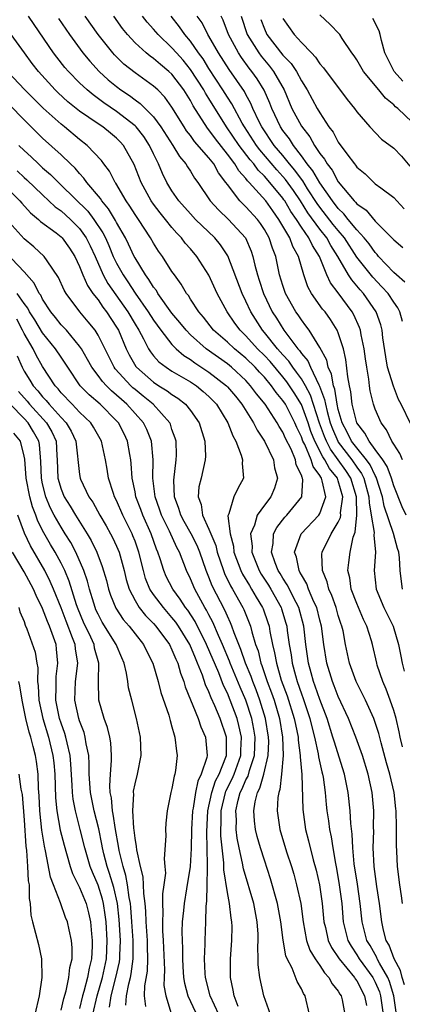
# Model space of a CAD drawing. Units: inches. Extents: x 2664000 to 2667000, y 1551019 to 1554000.
# Drawn here: x 2664143 to 2664184, y 1551978 to 1552085 of the extents above; entities that cross this region are included whole.
import ezdxf

# ---------------------------------------------------------------- set-up
doc = ezdxf.new("R2010")
doc.units = ezdxf.units.IN
doc.header["$MEASUREMENT"] = 0
doc.layers.add('LD26641551_2ft', color=134, linetype='Continuous')

msp = doc.modelspace()

# ---------------------------------------------------------------- linework, layer by layer
at = {"layer": 'LD26641551_2ft'}
for points, elevation in [([(2664183.93, 1552005.93), (2664183.68, 1552007), (2664183.58, 1552007.58), (2664183.26, 1552009), (2664183, 1552009.88), (2664182.62, 1552011), (2664182.17, 1552012.17), (2664181.8, 1552013), (2664181.22, 1552014.78), (2664181.16, 1552015), (2664180.71, 1552017), (2664180.6, 1552017.4), (2664180.09, 1552019), (2664179.73, 1552019.73), (2664179, 1552021.45), (2664178.4, 1552023), (2664178.23, 1552024.23), (2664178.03, 1552025), (2664178.13, 1552025.87), (2664178.29, 1552027), (2664178.61, 1552028.61), (2664178.75, 1552029), (2664178.83, 1552029.17), (2664179, 1552031), (2664178.98, 1552033), (2664178.37, 1552035), (2664177.82, 1552035.82), (2664176.14, 1552038.13), (2664175.71, 1552039), (2664175.5, 1552039.5), (2664174.96, 1552040.96), (2664173.98, 1552043.98), (2664173.44, 1552045), (2664173, 1552045.75), (2664172.49, 1552046.49), (2664172.07, 1552047), (2664171.65, 1552047.65), (2664171, 1552048.33), (2664170.69, 1552048.69), (2664170.41, 1552049), (2664169, 1552050.76), (2664168.79, 1552051), (2664167.52, 1552053), (2664167, 1552054.17), (2664166.6, 1552055), (2664165.05, 1552059.05), (2664164.25, 1552060.25), (2664163.62, 1552061), (2664161.55, 1552063), (2664161, 1552063.59), (2664159.75, 1552065), (2664159, 1552066.08), (2664158.43, 1552067), (2664157.96, 1552067.96), (2664157.53, 1552069), (2664157, 1552070.08), (2664156.58, 1552071), (2664155.95, 1552071.95), (2664155.13, 1552073), (2664155, 1552073.13), (2664153, 1552074.67), (2664151.61, 1552075.61), (2664150.46, 1552076.46), (2664149.82, 1552077), (2664149, 1552077.77), (2664147.79, 1552079), (2664147.42, 1552079.42), (2664146.54, 1552080.54), (2664146.19, 1552081), (2664144.08, 1552084.08), (2664143.47, 1552085)], 9280), ([(2664146.73, 1552084.73), (2664147.9, 1552083), (2664149.36, 1552081), (2664150.1, 1552080.1), (2664151.12, 1552079), (2664152.11, 1552078.11), (2664153, 1552077.37), (2664153.48, 1552077), (2664154.39, 1552076.39), (2664155, 1552075.93), (2664155.55, 1552075.55), (2664157, 1552074.08), (2664157.79, 1552073), (2664159.09, 1552071), (2664159.8, 1552069.8), (2664160.51, 1552069), (2664160.68, 1552068.68), (2664161, 1552068.21), (2664161.45, 1552067.45), (2664161.8, 1552067), (2664163.14, 1552065), (2664164.02, 1552064.02), (2664165.1, 1552063), (2664166.94, 1552061), (2664167.56, 1552059.56), (2664167.75, 1552059), (2664167.96, 1552058.04), (2664168.24, 1552057), (2664168.44, 1552056.44), (2664168.89, 1552055), (2664169.85, 1552053), (2664170.3, 1552052.3), (2664171.09, 1552051), (2664172.61, 1552049), (2664172.8, 1552048.8), (2664173, 1552048.49), (2664173.69, 1552047.69), (2664173.98, 1552047), (2664174.89, 1552045.11), (2664174.97, 1552044.97), (2664175.52, 1552043.52), (2664175.6, 1552043), (2664175.78, 1552042.22), (2664176.13, 1552041), (2664176.36, 1552040.36), (2664176.93, 1552039), (2664177, 1552038.89), (2664178.45, 1552037), (2664179, 1552036.21), (2664179.52, 1552035.52), (2664179.77, 1552035), (2664180.32, 1552033), (2664180.33, 1552032.33), (2664180.57, 1552031), (2664180.87, 1552029.13), (2664180.83, 1552028.83), (2664181.01, 1552026.99), (2664180.88, 1552025), (2664181.1, 1552023), (2664181.94, 1552021), (2664182.92, 1552019), (2664183.52, 1552017), (2664183.75, 1552015.75), (2664183.9, 1552015), (2664184.14, 1552014.14)], 9278), ([(2664183.96, 1552023), (2664183.83, 1552023.83), (2664183.7, 1552025), (2664183.63, 1552026.37), (2664183.55, 1552027), (2664183.4, 1552027.4), (2664182.98, 1552029.02), (2664181.97, 1552031.97), (2664181.78, 1552033), (2664181.11, 1552035.11), (2664181, 1552035.29), (2664180.45, 1552036.45), (2664180.04, 1552037), (2664179, 1552038.27), (2664178.44, 1552039), (2664177.97, 1552039.97), (2664177.42, 1552041), (2664177, 1552042.45), (2664176.87, 1552043), (2664176.62, 1552044.62), (2664176.47, 1552045), (2664176.27, 1552046.27), (2664175.91, 1552047), (2664175.76, 1552047.76), (2664175, 1552049.13), (2664173.85, 1552051), (2664173.5, 1552051.5), (2664173, 1552052.13), (2664172.66, 1552052.66), (2664172.42, 1552053), (2664171.29, 1552055), (2664171, 1552055.86), (2664170.65, 1552057), (2664170.24, 1552059), (2664169.87, 1552059.87), (2664169.52, 1552061), (2664169, 1552061.91), (2664168.57, 1552062.57), (2664168.24, 1552063), (2664167, 1552064.37), (2664166.67, 1552064.67), (2664166.36, 1552065), (2664165, 1552066.77), (2664164.84, 1552067), (2664164.03, 1552068.03), (2664163.52, 1552069), (2664163, 1552069.66), (2664161.44, 1552071.44), (2664161, 1552072.07), (2664160.58, 1552072.58), (2664160.32, 1552073), (2664159, 1552075.15), (2664158.22, 1552076.22), (2664157.45, 1552077), (2664157, 1552077.41), (2664155, 1552078.85), (2664153.8, 1552079.8), (2664152.79, 1552080.79), (2664152.6, 1552081), (2664151.01, 1552083), (2664149.62, 1552085)], 9276), ([(2664184.36, 1552031), (2664183.92, 1552031.92), (2664183, 1552034.19), (2664182.76, 1552035), (2664182.28, 1552036.28), (2664181.8, 1552037), (2664181, 1552038.12), (2664180.33, 1552039), (2664179.88, 1552039.88), (2664179, 1552041), (2664178.51, 1552043), (2664178.36, 1552044.36), (2664178.22, 1552045), (2664178.03, 1552045.97), (2664177.83, 1552047.83), (2664177.55, 1552049), (2664177, 1552050.73), (2664176.89, 1552051), (2664176.16, 1552052.16), (2664175.56, 1552053), (2664175.3, 1552053.3), (2664174.11, 1552055), (2664173.71, 1552055.71), (2664173.27, 1552057), (2664172.7, 1552059), (2664172.08, 1552060.08), (2664171.75, 1552061), (2664170.57, 1552063), (2664169.91, 1552063.91), (2664169.14, 1552065), (2664167.34, 1552067), (2664167.17, 1552067.17), (2664167, 1552067.41), (2664166.24, 1552068.24), (2664165.81, 1552069), (2664165, 1552070.07), (2664163.71, 1552071.71), (2664163, 1552072.7), (2664162.86, 1552072.86), (2664161.3, 1552075.3), (2664161, 1552075.87), (2664160.28, 1552077), (2664159, 1552078.7), (2664158.67, 1552079), (2664157.75, 1552079.75), (2664157, 1552080.4), (2664156.64, 1552080.64), (2664156.2, 1552081), (2664155, 1552082.11), (2664154.18, 1552083), (2664153.66, 1552083.66), (2664152.69, 1552085)], 9274), ([(2664183.94, 1552037), (2664183.66, 1552037.66), (2664183, 1552038.67), (2664182.8, 1552039), (2664182.23, 1552040.23), (2664181.64, 1552041), (2664181, 1552042.47), (2664180.82, 1552043), (2664180.46, 1552044.46), (2664180.38, 1552045), (2664180.3, 1552045.7), (2664180.07, 1552047), (2664179.93, 1552047.93), (2664179.8, 1552049), (2664179.48, 1552050.52), (2664179.4, 1552051), (2664179.31, 1552051.31), (2664178.68, 1552052.68), (2664178.5, 1552053), (2664177, 1552055.05), (2664176.15, 1552056.15), (2664175.77, 1552057), (2664174.96, 1552059), (2664174.19, 1552060.19), (2664173.81, 1552061), (2664173, 1552062.16), (2664172.46, 1552063), (2664171.87, 1552063.87), (2664171.21, 1552065), (2664171.12, 1552065.12), (2664171, 1552065.3), (2664169.59, 1552067), (2664169, 1552067.67), (2664168.33, 1552068.33), (2664167.84, 1552069), (2664167.45, 1552069.45), (2664166.26, 1552071), (2664164.91, 1552073), (2664163, 1552076.08), (2664162.64, 1552076.64), (2664162.44, 1552077), (2664161, 1552079.23), (2664160.21, 1552080.21), (2664159.49, 1552081), (2664159, 1552081.57), (2664157.49, 1552083), (2664157, 1552083.58), (2664156.32, 1552084.32), (2664155.8, 1552085)], 9272), ([(2664184.85, 1552040.85), (2664183.81, 1552043), (2664183.53, 1552043.53), (2664182.96, 1552044.96), (2664182.34, 1552047), (2664182.13, 1552048.13), (2664181.82, 1552050.18), (2664181.73, 1552051), (2664181.59, 1552051.59), (2664181.09, 1552053), (2664179.72, 1552055), (2664179.37, 1552055.37), (2664179, 1552055.83), (2664178.45, 1552056.45), (2664178.11, 1552057), (2664176.96, 1552059), (2664176.19, 1552060.19), (2664175.75, 1552061), (2664175, 1552061.95), (2664173.71, 1552063.71), (2664172.92, 1552065), (2664172.14, 1552066.14), (2664171.3, 1552067.3), (2664171, 1552067.65), (2664170.35, 1552068.35), (2664168.51, 1552070.51), (2664168.14, 1552071), (2664166.83, 1552073), (2664166.6, 1552073.4), (2664165.49, 1552075.49), (2664165, 1552076.22), (2664164.52, 1552077), (2664163, 1552079.33), (2664162.36, 1552080.36), (2664161.88, 1552081), (2664161, 1552082.29), (2664160.4, 1552083), (2664159.83, 1552083.83), (2664158.9, 1552085)], 9270), ([(2664183.96, 1552051.96), (2664183.67, 1552053), (2664183.43, 1552053.43), (2664183, 1552054.05), (2664182.38, 1552055), (2664181.72, 1552055.72), (2664180.74, 1552056.74), (2664179, 1552058.93), (2664177.66, 1552061), (2664177, 1552061.78), (2664176.46, 1552062.46), (2664175, 1552064.33), (2664174.72, 1552064.72), (2664173.68, 1552066.32), (2664173.16, 1552067.16), (2664173, 1552067.35), (2664172.31, 1552068.31), (2664171.72, 1552069), (2664171, 1552069.9), (2664170.07, 1552071), (2664168.72, 1552073), (2664168.43, 1552073.57), (2664167.76, 1552075), (2664167.54, 1552075.54), (2664167, 1552076.5), (2664166.83, 1552076.83), (2664165.2, 1552079.2), (2664164.04, 1552081), (2664163, 1552082.81), (2664162.87, 1552083), (2664162.25, 1552084.25), (2664161.72, 1552085)], 9268), ([(2664184.2, 1552056.2), (2664183.28, 1552057), (2664183, 1552057.27), (2664181.36, 1552059), (2664181.21, 1552059.21), (2664181, 1552059.4), (2664180.34, 1552060.34), (2664179.79, 1552061), (2664179, 1552061.87), (2664178.07, 1552063), (2664177.61, 1552063.61), (2664177, 1552064.17), (2664176.36, 1552065), (2664175, 1552066.94), (2664174.25, 1552068.25), (2664173.64, 1552069), (2664173, 1552069.89), (2664172.14, 1552071), (2664171.7, 1552071.7), (2664171, 1552072.6), (2664170.73, 1552073), (2664169.79, 1552075), (2664169.58, 1552075.58), (2664168.97, 1552076.97), (2664168.21, 1552078.21), (2664167.65, 1552079), (2664167.36, 1552079.36), (2664166.51, 1552080.51), (2664166.19, 1552081), (2664165.11, 1552083), (2664164.55, 1552084.55), (2664164.32, 1552085)], 9266), ([(2664166.5, 1552085), (2664167.15, 1552083), (2664168.39, 1552081), (2664168.65, 1552080.65), (2664169, 1552080.22), (2664169.57, 1552079.57), (2664170, 1552079), (2664171.13, 1552077), (2664171.98, 1552075), (2664173, 1552073.07), (2664173.92, 1552071.92), (2664174.43, 1552071), (2664175, 1552070.14), (2664175.51, 1552069.51), (2664175.78, 1552069), (2664176.32, 1552068.32), (2664177, 1552067.07), (2664178.73, 1552065), (2664178.87, 1552064.87), (2664179, 1552064.7), (2664180, 1552064), (2664181, 1552062.81), (2664182.91, 1552060.91), (2664183, 1552060.78), (2664183.97, 1552059.97)], 9264), ([(2664185, 1552073.5), (2664183.43, 1552075), (2664183.19, 1552075.19), (2664183, 1552075.39), (2664182.1, 1552076.1), (2664181.39, 1552077), (2664179.72, 1552079), (2664179, 1552080.25), (2664178.7, 1552080.7), (2664178.47, 1552081), (2664177.43, 1552082.57), (2664177.17, 1552083), (2664177.09, 1552083.09), (2664176.1, 1552084.1), (2664175, 1552085.13)], 9258), ([(2664183.97, 1552077.97), (2664183.04, 1552079), (2664182.04, 1552081), (2664181.66, 1552082.34), (2664181.52, 1552083), (2664181.41, 1552083.41), (2664180.73, 1552084.73)], 9256), ([(2664168.62, 1552084.62), (2664169, 1552083.6), (2664169.28, 1552083), (2664171, 1552080.77), (2664171.88, 1552079.88), (2664172.47, 1552079), (2664173, 1552078), (2664173.64, 1552077), (2664174.71, 1552075), (2664175, 1552074.51), (2664175.99, 1552073), (2664176.43, 1552072.43), (2664177, 1552071.34), (2664177.91, 1552070.09), (2664178.74, 1552069), (2664178.87, 1552068.87), (2664179, 1552068.66), (2664179.92, 1552067.92), (2664180.83, 1552067), (2664181, 1552066.86), (2664181.6, 1552066.4), (2664183, 1552065.38), (2664183.33, 1552065), (2664184.14, 1552064.14)], 9262), ([(2664171, 1552084.72), (2664172.24, 1552083), (2664173, 1552082.14), (2664174.08, 1552081), (2664174.54, 1552080.54), (2664175, 1552079.83), (2664175.4, 1552079.4), (2664175.67, 1552079), (2664176.25, 1552078.25), (2664177.97, 1552075.97), (2664178.76, 1552075), (2664179, 1552074.65), (2664180.41, 1552073), (2664181.68, 1552071.68), (2664183, 1552070.71), (2664183.83, 1552069.83), (2664184.75, 1552068.75)], 9260), ([(2664183.93, 1551989), (2664183.84, 1551989.84), (2664183.66, 1551991), (2664183.4, 1551993), (2664183.34, 1551994.66), (2664183.28, 1551995.28), (2664183.31, 1551997), (2664183.28, 1551997.28), (2664183.27, 1551999), (2664183.23, 1551999.23), (2664183.05, 1552001), (2664182.57, 1552003), (2664182.21, 1552004.21), (2664181.62, 1552006.38), (2664181.37, 1552007.37), (2664181, 1552008.57), (2664180.85, 1552009), (2664179.93, 1552011), (2664178.94, 1552013), (2664178.21, 1552015), (2664177.78, 1552017), (2664177.51, 1552018.49), (2664177.39, 1552019), (2664177.28, 1552019.28), (2664177, 1552020.15), (2664176.76, 1552021), (2664176.3, 1552022.3), (2664175.97, 1552023), (2664175.8, 1552023.8), (2664175.28, 1552025), (2664175.21, 1552026.79), (2664175.24, 1552027), (2664176.24, 1552029), (2664177, 1552030.26), (2664177.24, 1552030.76), (2664177.26, 1552031), (2664177.25, 1552031.25), (2664177.5, 1552033), (2664177, 1552034.71), (2664176.9, 1552035), (2664176.04, 1552036.04), (2664175.55, 1552037), (2664175.32, 1552037.32), (2664174.46, 1552039), (2664174.04, 1552040.04), (2664173.72, 1552041), (2664173, 1552042.99), (2664172.24, 1552044.24), (2664171.44, 1552045.44), (2664171, 1552045.98), (2664169.61, 1552047.61), (2664169, 1552048.27), (2664168.26, 1552049), (2664167, 1552050.41), (2664166.37, 1552051), (2664165.79, 1552051.79), (2664164.97, 1552053), (2664163.89, 1552055), (2664162.98, 1552056.98), (2664161.7, 1552059), (2664161, 1552059.82), (2664160.44, 1552060.44), (2664160.03, 1552061), (2664159.51, 1552061.51), (2664159, 1552062.11), (2664158.29, 1552063), (2664157.71, 1552063.71), (2664157, 1552064.64), (2664156.75, 1552065), (2664155.65, 1552067), (2664154.92, 1552068.92), (2664153.75, 1552071), (2664153.39, 1552071.39), (2664153, 1552071.78), (2664152.33, 1552072.33), (2664151.5, 1552073), (2664151, 1552073.33), (2664149, 1552074.72), (2664147.73, 1552075.73), (2664146.69, 1552076.69), (2664146.37, 1552077), (2664144.54, 1552079), (2664143.87, 1552079.87), (2664143.03, 1552081), (2664141.61, 1552083)], 9282), ([(2664184.18, 1551980.18), (2664183.91, 1551981), (2664183.73, 1551981.73), (2664183.06, 1551983), (2664182.49, 1551984.49), (2664182.18, 1551985), (2664181.89, 1551986.11), (2664181.71, 1551987), (2664181.46, 1551989), (2664181.17, 1551990.83), (2664180.87, 1551993), (2664180.78, 1551995), (2664180.84, 1551996.84), (2664180.82, 1551997.18), (2664180.84, 1551999), (2664180.65, 1552001), (2664180.22, 1552003), (2664179.6, 1552005), (2664178.88, 1552007), (2664178.09, 1552009), (2664177, 1552011.38), (2664176.55, 1552012.55), (2664176.37, 1552013), (2664175.75, 1552015), (2664175.42, 1552017), (2664175.18, 1552019), (2664175, 1552019.65), (2664174.67, 1552021), (2664174.36, 1552021.64), (2664173.78, 1552023), (2664173.58, 1552023.58), (2664173, 1552024.55), (2664172.85, 1552024.85), (2664172.75, 1552025), (2664172.47, 1552026.47), (2664172.25, 1552027), (2664172.97, 1552029), (2664174.89, 1552031), (2664175, 1552031.18), (2664175.65, 1552033), (2664175.27, 1552034.73), (2664175.18, 1552035), (2664175.1, 1552035.1), (2664175, 1552035.29), (2664174.27, 1552036.27), (2664174.05, 1552037), (2664173.36, 1552038.64), (2664173.17, 1552039), (2664173, 1552039.49), (2664172.5, 1552040.5), (2664172.28, 1552041), (2664171.27, 1552043), (2664171, 1552043.42), (2664170.28, 1552044.28), (2664169.78, 1552045), (2664169, 1552045.92), (2664168.47, 1552046.47), (2664168, 1552047), (2664167, 1552047.99), (2664165.75, 1552049), (2664165, 1552049.71), (2664163.51, 1552051), (2664162.41, 1552052.41), (2664161.9, 1552053), (2664161, 1552054.38), (2664160.77, 1552054.77), (2664160.57, 1552055), (2664160.01, 1552056.01), (2664159.26, 1552057), (2664159, 1552057.38), (2664157.96, 1552059), (2664157.55, 1552059.55), (2664157, 1552060.42), (2664156.67, 1552061), (2664155.36, 1552063), (2664155, 1552063.52), (2664154.43, 1552064.43), (2664154.04, 1552065), (2664152.92, 1552066.92), (2664152.85, 1552067), (2664152.23, 1552068.23), (2664151.62, 1552069), (2664151.37, 1552069.37), (2664149.83, 1552071), (2664149, 1552071.65), (2664147.37, 1552073), (2664147, 1552073.29), (2664145.05, 1552075.05), (2664144.04, 1552076.04), (2664143.08, 1552077), (2664141.19, 1552079)], 9284), ([(2664183.28, 1551977), (2664183, 1551979), (2664182.54, 1551980.54), (2664182.35, 1551981), (2664181.45, 1551982.55), (2664181.22, 1551983), (2664181.16, 1551983.16), (2664180.44, 1551984.44), (2664180.09, 1551985), (2664179.57, 1551987), (2664179.36, 1551989), (2664179.07, 1551991.07), (2664178.73, 1551993.27), (2664178.57, 1551995), (2664178.51, 1551996.51), (2664178.36, 1551997.64), (2664178.29, 1551999), (2664178.07, 1552001), (2664177.67, 1552003), (2664176.54, 1552006.54), (2664176.42, 1552007), (2664175.79, 1552009), (2664175, 1552011.05), (2664174.5, 1552012.5), (2664174.32, 1552013), (2664174.06, 1552013.94), (2664173.78, 1552015), (2664173.49, 1552017), (2664173.27, 1552019), (2664172.73, 1552021), (2664172.43, 1552021.57), (2664171.48, 1552023.48), (2664171, 1552024.2), (2664170.7, 1552024.7), (2664170.5, 1552025), (2664170.17, 1552025.83), (2664169.76, 1552027), (2664169.94, 1552027.94), (2664170, 1552029), (2664170.34, 1552029.66), (2664171.22, 1552030.78), (2664171.43, 1552031), (2664173.05, 1552033), (2664173.16, 1552034.84), (2664173.13, 1552035), (2664173.07, 1552035.07), (2664173, 1552035.32), (2664172.45, 1552036.45), (2664172.35, 1552037), (2664171.88, 1552038.13), (2664171.3, 1552039.3), (2664171, 1552039.99), (2664170.6, 1552040.6), (2664170.38, 1552041), (2664169.07, 1552043), (2664168.14, 1552044.14), (2664167.51, 1552045), (2664167, 1552045.56), (2664165.45, 1552047), (2664165, 1552047.36), (2664162.7, 1552049), (2664161, 1552050.52), (2664160.53, 1552051), (2664159.85, 1552051.85), (2664159, 1552052.87), (2664157.48, 1552055), (2664157.31, 1552055.31), (2664157, 1552055.68), (2664156.51, 1552056.51), (2664156.12, 1552057), (2664155, 1552058.83), (2664154.91, 1552059), (2664154.31, 1552060.31), (2664153.97, 1552061), (2664153, 1552062.66), (2664152.89, 1552062.89), (2664152.14, 1552064.14), (2664151.41, 1552065), (2664151.26, 1552065.26), (2664149.79, 1552067), (2664149.47, 1552067.47), (2664149, 1552067.95), (2664148.53, 1552068.53), (2664148.01, 1552069), (2664147, 1552069.99), (2664145, 1552071.79), (2664143, 1552073.76), (2664141.4, 1552075.4)], 9286), ([(2664142.44, 1552071), (2664143, 1552070.44), (2664143.77, 1552069.77), (2664144.55, 1552069), (2664145, 1552068.59), (2664145.86, 1552067.86), (2664146.7, 1552067), (2664147, 1552066.72), (2664149.89, 1552063.89), (2664150.55, 1552063), (2664151.53, 1552061.53), (2664151.79, 1552061), (2664152.17, 1552060.17), (2664152.65, 1552059), (2664153, 1552058.27), (2664153.7, 1552057), (2664154.23, 1552056.23), (2664155, 1552055.03), (2664156.43, 1552053), (2664157, 1552052.09), (2664157.79, 1552051), (2664159, 1552049.45), (2664159.45, 1552049), (2664160.28, 1552048.28), (2664161, 1552047.85), (2664161.48, 1552047.48), (2664163, 1552046.48), (2664164.9, 1552045), (2664165, 1552044.89), (2664165.86, 1552043.86), (2664166.55, 1552043), (2664167.81, 1552041), (2664168.2, 1552040.2), (2664169.01, 1552039), (2664169.98, 1552037), (2664170.11, 1552036.11), (2664170.43, 1552035), (2664170.08, 1552033.92), (2664169.7, 1552033), (2664169, 1552032.09), (2664168.23, 1552031), (2664167.93, 1552029.93), (2664167.51, 1552029), (2664167.66, 1552027.66), (2664167.63, 1552027), (2664168.42, 1552025), (2664168.64, 1552024.63), (2664169.43, 1552023.43), (2664169.69, 1552023), (2664170.81, 1552021), (2664170.86, 1552020.86), (2664171.33, 1552019.33), (2664171.42, 1552019), (2664171.47, 1552018.53), (2664171.69, 1552017), (2664171.88, 1552015.88), (2664172, 1552015), (2664172.36, 1552013.64), (2664172.54, 1552013), (2664173, 1552011.66), (2664173.18, 1552011.18), (2664173.92, 1552009), (2664174.12, 1552008.12), (2664174.42, 1552007), (2664174.82, 1552005.18), (2664174.86, 1552004.86), (2664175.22, 1552003.22), (2664175.29, 1552003), (2664175.35, 1552002.65), (2664175.58, 1552001), (2664175.69, 1551999.69), (2664175.77, 1551999), (2664175.93, 1551997.93), (2664176.05, 1551997), (2664176.22, 1551996.22), (2664176.4, 1551995), (2664176.68, 1551993.32), (2664176.79, 1551992.79), (2664177.1, 1551991), (2664177.37, 1551989), (2664177.54, 1551987), (2664178.04, 1551985), (2664178.38, 1551984.38), (2664179, 1551983.45), (2664179.27, 1551983), (2664180.74, 1551981), (2664181, 1551980.5), (2664181.44, 1551979.44), (2664181.58, 1551979), (2664181.87, 1551977)], 9288), ([(2664142.25, 1552068.25), (2664143, 1552067.53), (2664143.29, 1552067.29), (2664145, 1552065.65), (2664146.37, 1552064.37), (2664147, 1552063.93), (2664148.03, 1552063), (2664149, 1552062.02), (2664149.72, 1552061), (2664150.14, 1552060.14), (2664150.67, 1552059), (2664151.56, 1552057), (2664152.07, 1552056.07), (2664154.23, 1552053), (2664155, 1552051.68), (2664155.41, 1552051), (2664155.92, 1552050.08), (2664156.46, 1552049), (2664156.67, 1552048.67), (2664157, 1552048.25), (2664157.58, 1552047.58), (2664158.36, 1552047), (2664159, 1552046.59), (2664159.99, 1552045.99), (2664161, 1552045.43), (2664161.64, 1552045), (2664162.39, 1552044.39), (2664163, 1552043.84), (2664163.42, 1552043.42), (2664163.8, 1552043), (2664165.05, 1552041), (2664165.57, 1552039.57), (2664165.9, 1552039), (2664166.49, 1552037.51), (2664166.62, 1552037), (2664166.58, 1552036.58), (2664166.73, 1552035), (2664166.12, 1552033.88), (2664165.71, 1552033), (2664165.16, 1552031.16), (2664165.06, 1552030.94), (2664165.28, 1552029), (2664165.66, 1552027.66), (2664165.71, 1552027), (2664166.44, 1552025), (2664166.62, 1552024.62), (2664167.38, 1552023.38), (2664167.62, 1552023), (2664168.12, 1552022.12), (2664168.8, 1552021), (2664168.86, 1552020.86), (2664169.38, 1552019.38), (2664169.5, 1552019), (2664169.59, 1552018.41), (2664169.89, 1552017), (2664170.11, 1552016.11), (2664170.3, 1552015), (2664170.83, 1552013.17), (2664171.45, 1552011.45), (2664172.23, 1552009), (2664172.35, 1552008.35), (2664172.64, 1552007), (2664172.66, 1552006.65), (2664172.88, 1552005), (2664172.87, 1552004.87), (2664173.04, 1552002.96), (2664173.15, 1551999.15), (2664173.45, 1551997), (2664173.79, 1551995.79), (2664174.29, 1551993.71), (2664174.6, 1551992.6), (2664174.96, 1551991), (2664175.27, 1551989), (2664175.45, 1551987), (2664175.6, 1551986.4), (2664175.9, 1551985), (2664176.25, 1551984.25), (2664177.08, 1551983), (2664178.74, 1551981), (2664178.83, 1551980.83), (2664179, 1551980.62), (2664179.84, 1551979), (2664180.05, 1551977.95)], 9290), ([(2664140.6, 1552067), (2664142.53, 1552065), (2664142.74, 1552064.74), (2664143.7, 1552063.7), (2664144.56, 1552063), (2664144.78, 1552062.78), (2664146.45, 1552061.55), (2664147, 1552061.13), (2664147.13, 1552061), (2664147.9, 1552059.9), (2664148.49, 1552059), (2664149, 1552057.91), (2664149.35, 1552057), (2664149.85, 1552055.85), (2664150.45, 1552055), (2664151, 1552054.29), (2664151.51, 1552053.51), (2664151.92, 1552053), (2664153, 1552051.34), (2664153.2, 1552051), (2664154.04, 1552049), (2664154.36, 1552048.36), (2664155.09, 1552047.09), (2664155.16, 1552047), (2664157, 1552045.38), (2664157.59, 1552045), (2664158.47, 1552044.47), (2664159, 1552044.06), (2664159.65, 1552043.65), (2664160.48, 1552043), (2664161, 1552042.34), (2664161.94, 1552041), (2664162.54, 1552039), (2664162.61, 1552037.39), (2664162.6, 1552037), (2664162.16, 1552035), (2664161.92, 1552034.08), (2664161.82, 1552033), (2664162.15, 1552032.15), (2664162.29, 1552031), (2664163, 1552029.5), (2664163.73, 1552027.73), (2664163.9, 1552027), (2664164.57, 1552025), (2664164.69, 1552024.69), (2664165.35, 1552023.35), (2664165.56, 1552023), (2664166.67, 1552021), (2664166.78, 1552020.78), (2664167.35, 1552019.35), (2664167.48, 1552019), (2664167.63, 1552018.37), (2664168.05, 1552017), (2664168.31, 1552016.31), (2664168.62, 1552015), (2664168.73, 1552014.74), (2664169.31, 1552013), (2664169.78, 1552011.78), (2664170.04, 1552011), (2664170.64, 1552009), (2664170.97, 1552007), (2664171.04, 1552005), (2664170.86, 1552003), (2664170.68, 1552001.32), (2664170.55, 1552001), (2664170.46, 1552000.46), (2664170.39, 1551999), (2664170.68, 1551997), (2664171.41, 1551994.59), (2664171.93, 1551993), (2664172.17, 1551992.17), (2664172.49, 1551991), (2664172.93, 1551989), (2664173.2, 1551987), (2664173.57, 1551985), (2664173.93, 1551983.93), (2664174.49, 1551983), (2664175, 1551982.28), (2664175.49, 1551981.49), (2664175.99, 1551981), (2664176.32, 1551980.32), (2664177, 1551979.5), (2664177.18, 1551979.18), (2664177.32, 1551979), (2664177.42, 1551978.58), (2664177.72, 1551977)], 9292), ([(2664173.89, 1551977), (2664173.4, 1551979), (2664173.24, 1551979.24), (2664173, 1551979.76), (2664172.55, 1551980.55), (2664172, 1551982), (2664171.47, 1551983), (2664171.33, 1551983.33), (2664171.02, 1551985.02), (2664170.78, 1551987), (2664170.42, 1551989), (2664169.67, 1551991.67), (2664169, 1551993.67), (2664168.58, 1551995), (2664168.23, 1551996.23), (2664168.05, 1551997), (2664167.93, 1551997.93), (2664167.85, 1551999), (2664168, 1552000), (2664168.26, 1552001), (2664168.52, 1552001.48), (2664168.94, 1552003), (2664169.42, 1552005), (2664169.47, 1552006.53), (2664169.45, 1552007), (2664169.12, 1552009), (2664168.52, 1552011), (2664168.11, 1552012.11), (2664167.75, 1552013), (2664167.56, 1552013.56), (2664166.95, 1552015), (2664166.46, 1552016.46), (2664166.23, 1552017), (2664165.72, 1552018.28), (2664165.48, 1552019), (2664165.35, 1552019.35), (2664165, 1552020.06), (2664164.72, 1552020.72), (2664163.36, 1552023.36), (2664163, 1552024.31), (2664162.7, 1552025), (2664162, 1552027), (2664161.71, 1552027.71), (2664161.08, 1552029), (2664160.31, 1552030.31), (2664159.95, 1552031), (2664159.74, 1552031.74), (2664159.27, 1552033), (2664159.21, 1552034.79), (2664159.47, 1552037), (2664159.48, 1552037.48), (2664159.44, 1552039), (2664159.35, 1552039.35), (2664159, 1552040.27), (2664158.83, 1552040.83), (2664158.75, 1552041), (2664156.97, 1552043), (2664155.89, 1552043.89), (2664155, 1552044.58), (2664154.77, 1552044.77), (2664154.53, 1552045), (2664152.85, 1552046.85), (2664152.75, 1552047), (2664152.16, 1552048.16), (2664151, 1552050.48), (2664150.67, 1552051), (2664149.93, 1552051.93), (2664149.03, 1552053), (2664147.54, 1552055), (2664147.34, 1552055.34), (2664146.72, 1552056.72), (2664145.48, 1552058.52), (2664145.18, 1552059), (2664144.04, 1552060.04), (2664143, 1552060.9), (2664141.06, 1552063.06)], 9294), ([(2664169.66, 1551977), (2664168.93, 1551979), (2664168.49, 1551981), (2664168.34, 1551982.34), (2664168.34, 1551983), (2664168.29, 1551984.29), (2664168.33, 1551985), (2664168.31, 1551985.69), (2664168.22, 1551987), (2664167.85, 1551989), (2664166.73, 1551992.73), (2664166.63, 1551993.37), (2664166.26, 1551995), (2664166.06, 1551996.06), (2664165.96, 1551997), (2664165.97, 1551998.03), (2664165.91, 1551999), (2664166.17, 1552000.17), (2664166.39, 1552001), (2664166.59, 1552001.41), (2664167, 1552002.36), (2664167.23, 1552002.77), (2664167.39, 1552003.39), (2664167.93, 1552005), (2664168, 1552007), (2664167.87, 1552007.87), (2664167.64, 1552009), (2664167, 1552011), (2664166.39, 1552012.39), (2664165.29, 1552015), (2664165.22, 1552015.22), (2664164.47, 1552017), (2664164.03, 1552017.97), (2664163.43, 1552019.42), (2664163, 1552020.21), (2664162.73, 1552020.73), (2664162.57, 1552021), (2664161.47, 1552023), (2664161, 1552024.12), (2664160.57, 1552025), (2664159.8, 1552027), (2664159.51, 1552027.51), (2664158.72, 1552029.28), (2664157.87, 1552031), (2664157.66, 1552031.66), (2664157.18, 1552033), (2664156.94, 1552035), (2664156.98, 1552036.98), (2664156.8, 1552039), (2664156.28, 1552040.28), (2664155.93, 1552041), (2664154.13, 1552043), (2664153.52, 1552043.52), (2664153, 1552044), (2664152.45, 1552044.45), (2664151.9, 1552045), (2664151.47, 1552045.47), (2664151, 1552046.12), (2664150.33, 1552047), (2664149.86, 1552047.86), (2664149.19, 1552049), (2664149, 1552049.28), (2664147.57, 1552051), (2664147.3, 1552051.3), (2664147, 1552051.61), (2664146.39, 1552052.39), (2664145.89, 1552053), (2664145, 1552054.36), (2664144.79, 1552054.79), (2664144.63, 1552055), (2664144.1, 1552056.1), (2664143, 1552057.32), (2664141, 1552059.47)], 9296), ([(2664166.15, 1551977.85), (2664165.73, 1551979), (2664165.63, 1551979.63), (2664165.32, 1551981), (2664165.34, 1551983), (2664165.49, 1551985), (2664165.5, 1551986.5), (2664165.49, 1551987), (2664165.41, 1551987.41), (2664165.23, 1551989), (2664165, 1551990.2), (2664164.62, 1551992.62), (2664164.62, 1551993.38), (2664164.42, 1551995), (2664164.3, 1551996.3), (2664164.28, 1551997), (2664164.32, 1551997.68), (2664164.33, 1551999), (2664164.79, 1552001), (2664164.84, 1552001.16), (2664165.51, 1552002.49), (2664165.73, 1552003), (2664166.45, 1552005), (2664166.46, 1552005.54), (2664166.53, 1552007), (2664166.25, 1552008.25), (2664166.05, 1552009), (2664165.31, 1552011), (2664165, 1552011.74), (2664164.58, 1552012.58), (2664164.06, 1552013.94), (2664162.75, 1552017), (2664161.5, 1552019.5), (2664160.71, 1552020.71), (2664160.47, 1552021), (2664159.9, 1552021.9), (2664159.08, 1552023), (2664158.38, 1552024.38), (2664158.12, 1552025), (2664157.73, 1552026.27), (2664157.48, 1552027), (2664157.33, 1552027.33), (2664156.74, 1552029), (2664155.85, 1552031), (2664155.63, 1552031.63), (2664155.1, 1552033), (2664155, 1552033.52), (2664154.68, 1552035), (2664154.59, 1552036.59), (2664154.54, 1552037), (2664154.42, 1552037.58), (2664154.2, 1552039), (2664153.81, 1552039.81), (2664153.2, 1552041), (2664153, 1552041.22), (2664151.23, 1552043), (2664150.03, 1552044.03), (2664149.08, 1552045), (2664147.72, 1552047), (2664147.45, 1552047.45), (2664147, 1552048.09), (2664146.4, 1552049), (2664145, 1552050.71), (2664144.14, 1552052.14), (2664143.58, 1552053), (2664143.39, 1552053.39), (2664143, 1552053.89), (2664142.25, 1552055)], 9298), ([(2664164.07, 1551977), (2664163.14, 1551979), (2664162.62, 1551981), (2664162.59, 1551981.41), (2664162.52, 1551983), (2664162.59, 1551984.59), (2664162.58, 1551985), (2664162.66, 1551987), (2664162.69, 1551988.69), (2664162.77, 1551989.23), (2664162.81, 1551991), (2664162.83, 1551992.83), (2664162.85, 1551993.15), (2664162.76, 1551996.76), (2664162.88, 1551999), (2664163.3, 1552001), (2664163.72, 1552002.28), (2664164.09, 1552003), (2664164.84, 1552004.84), (2664164.89, 1552005), (2664164.91, 1552007), (2664164.2, 1552009), (2664163.64, 1552010.36), (2664163.24, 1552011.24), (2664163, 1552011.88), (2664162.64, 1552012.64), (2664162.29, 1552013.71), (2664161.77, 1552015), (2664161.53, 1552015.53), (2664160.94, 1552017), (2664159.71, 1552019), (2664159.42, 1552019.42), (2664159, 1552019.95), (2664158.07, 1552021), (2664157, 1552022.41), (2664156.61, 1552023), (2664156.14, 1552024.14), (2664155.91, 1552025), (2664155.42, 1552027), (2664155, 1552028.19), (2664154.78, 1552028.78), (2664154.68, 1552029), (2664153.69, 1552031), (2664153, 1552032.58), (2664152.78, 1552033), (2664152.66, 1552033.34), (2664152.12, 1552035), (2664151.99, 1552035.99), (2664151.81, 1552037), (2664151.38, 1552039), (2664150.52, 1552040.52), (2664150.22, 1552041), (2664149, 1552042.16), (2664148.18, 1552043), (2664147, 1552044.24), (2664146.67, 1552044.67), (2664146.34, 1552045), (2664145, 1552047.09), (2664144.3, 1552048.3), (2664143.96, 1552049), (2664143, 1552050.64), (2664142.84, 1552051), (2664142.22, 1552052.22)], 9300), ([(2664142.25, 1552048.25), (2664142.78, 1552047), (2664143, 1552046.58), (2664143.62, 1552045.62), (2664143.97, 1552045), (2664144.47, 1552044.47), (2664145, 1552043.81), (2664145.4, 1552043.4), (2664145.7, 1552043), (2664147, 1552041.56), (2664147.55, 1552041), (2664148.09, 1552040.09), (2664148.61, 1552039), (2664149, 1552035.41), (2664149.06, 1552035), (2664149.11, 1552034.89), (2664150, 1552033), (2664150.42, 1552032.42), (2664151.19, 1552031), (2664151.86, 1552029.86), (2664152.35, 1552029), (2664152.57, 1552028.57), (2664153, 1552027.65), (2664153.27, 1552027), (2664153.82, 1552025), (2664154.04, 1552024.04), (2664154.35, 1552023), (2664155, 1552021.76), (2664155.46, 1552021), (2664156.15, 1552020.15), (2664157, 1552019.29), (2664157.26, 1552019), (2664158.73, 1552017), (2664159, 1552016.44), (2664159.41, 1552015.41), (2664159.62, 1552015), (2664159.92, 1552013.92), (2664160.29, 1552013), (2664160.44, 1552012.44), (2664161.82, 1552009), (2664162.11, 1552008.11), (2664162.63, 1552007), (2664162.82, 1552005), (2664162.78, 1552004.78), (2664162.17, 1552003), (2664161.78, 1552002.22), (2664161.55, 1552001), (2664161.3, 1551999.3), (2664161.23, 1551999), (2664161.11, 1551997), (2664161.07, 1551994.93), (2664160.96, 1551993), (2664160.58, 1551990.58), (2664160.3, 1551989), (2664160.24, 1551988.24), (2664160.1, 1551987), (2664160.06, 1551985.94), (2664160.09, 1551985), (2664160.13, 1551984.13), (2664160.14, 1551983), (2664160.17, 1551982.17), (2664160.26, 1551981), (2664160.36, 1551980.36), (2664160.73, 1551979), (2664162.08, 1551976.08)], 9302), ([(2664142.38, 1552044.38), (2664143.32, 1552043.32), (2664143.58, 1552043), (2664145.43, 1552041), (2664146, 1552040), (2664146.45, 1552039), (2664146.54, 1552037.46), (2664146.59, 1552037), (2664146.66, 1552035), (2664147, 1552033.8), (2664147.32, 1552033), (2664147.98, 1552031.98), (2664148.56, 1552031), (2664149.83, 1552029), (2664150.26, 1552028.26), (2664150.86, 1552027), (2664151.46, 1552025.46), (2664151.92, 1552023.92), (2664152.14, 1552023), (2664152.36, 1552022.36), (2664152.93, 1552020.93), (2664153.73, 1552019.73), (2664154.38, 1552019), (2664155, 1552018.18), (2664155.93, 1552017), (2664156.27, 1552016.27), (2664156.91, 1552015), (2664157.52, 1552013), (2664157.81, 1552011.82), (2664158.65, 1552009.35), (2664158.79, 1552008.79), (2664159, 1552008.1), (2664159.23, 1552007.23), (2664159.32, 1552007), (2664159.48, 1552005.48), (2664159.56, 1552005), (2664159.37, 1552003.37), (2664159.3, 1552003), (2664159.22, 1552002.78), (2664159, 1552001.43), (2664158.89, 1552001), (2664158.49, 1551999), (2664158.32, 1551997.68), (2664158.28, 1551997), (2664158.32, 1551996.32), (2664158.16, 1551993.84), (2664158.24, 1551993), (2664158.29, 1551992.29), (2664158.13, 1551991), (2664157.97, 1551990.03), (2664157.98, 1551989), (2664158.02, 1551988.02), (2664157.96, 1551987), (2664157.98, 1551986.02), (2664158.06, 1551985), (2664158.19, 1551981.81), (2664158.15, 1551981), (2664158.13, 1551980.13), (2664158.33, 1551979), (2664158.92, 1551977.08)], 9304), ([(2664156.16, 1551977.84), (2664156.04, 1551979), (2664156.07, 1551980.07), (2664156.34, 1551981.66), (2664156.39, 1551983), (2664156.34, 1551984.34), (2664156.34, 1551985), (2664156.19, 1551987), (2664156.16, 1551988.16), (2664156.08, 1551989), (2664155.94, 1551990.06), (2664155.93, 1551991), (2664155.89, 1551991.89), (2664155.6, 1551993), (2664155.19, 1551994.81), (2664155.16, 1551995.16), (2664155, 1551996.07), (2664154.91, 1551996.91), (2664154.87, 1551997.13), (2664154.77, 1551999), (2664154.86, 1552000.86), (2664154.84, 1552001), (2664154.85, 1552001.15), (2664155, 1552001.94), (2664155.26, 1552003), (2664155.66, 1552005), (2664155.6, 1552007), (2664155.17, 1552009), (2664154.64, 1552011), (2664154.31, 1552012.31), (2664154.23, 1552013), (2664154.09, 1552013.91), (2664153.82, 1552015), (2664153.56, 1552015.56), (2664152.96, 1552017), (2664151.44, 1552019.44), (2664151, 1552020.28), (2664150.77, 1552020.77), (2664150.68, 1552021), (2664150.53, 1552021.47), (2664150.06, 1552023), (2664149.85, 1552023.85), (2664149.45, 1552025), (2664148.58, 1552027), (2664148.04, 1552028.04), (2664147.45, 1552029), (2664147, 1552029.7), (2664146.26, 1552031), (2664145.82, 1552031.82), (2664145.34, 1552033), (2664145, 1552034.41), (2664144.87, 1552035), (2664144.82, 1552036.82), (2664144.65, 1552038.65), (2664144.58, 1552039), (2664144.03, 1552040.03), (2664143.43, 1552041), (2664143, 1552041.47), (2664141.49, 1552043)], 9306), ([(2664154.02, 1551977.98), (2664154.07, 1551979), (2664154.32, 1551980.32), (2664154.51, 1551981), (2664154.6, 1551981.4), (2664154.81, 1551983), (2664154.81, 1551985), (2664154.67, 1551987), (2664154.55, 1551988.55), (2664154.5, 1551989), (2664154.37, 1551989.63), (2664154.2, 1551991), (2664154.02, 1551992.02), (2664153.7, 1551993), (2664153.27, 1551994.73), (2664153.2, 1551995.2), (2664152.87, 1551997), (2664152.64, 1551998.64), (2664152.56, 1551999), (2664152.44, 1552000.44), (2664152.31, 1552001), (2664152.27, 1552001.73), (2664152.33, 1552003), (2664152.46, 1552004.46), (2664152.46, 1552005), (2664152.38, 1552006.38), (2664152.28, 1552007), (2664152.03, 1552008.03), (2664151.67, 1552009), (2664151.08, 1552011), (2664151.05, 1552013.05), (2664151.08, 1552015), (2664150.62, 1552016.62), (2664150.56, 1552017), (2664150.2, 1552017.8), (2664149.43, 1552019.43), (2664148.85, 1552020.85), (2664148.68, 1552021.32), (2664147.87, 1552023.87), (2664147.39, 1552025), (2664147, 1552025.8), (2664146.34, 1552027), (2664145.84, 1552027.84), (2664145, 1552029.35), (2664144.45, 1552030.45), (2664144.27, 1552031), (2664143.91, 1552031.91), (2664143.6, 1552033), (2664143.21, 1552035), (2664143.06, 1552037.06), (2664143, 1552037.4), (2664142.59, 1552039), (2664141.89, 1552039.89)], 9308), ([(2664152.22, 1551977.78), (2664152.4, 1551979), (2664152.94, 1551981), (2664153.32, 1551982.68), (2664153.36, 1551983), (2664153.36, 1551983.36), (2664153.41, 1551985), (2664153.27, 1551987.27), (2664153.09, 1551989), (2664152.71, 1551990.72), (2664152.25, 1551992.25), (2664151.99, 1551993), (2664151.64, 1551994.36), (2664151.48, 1551995), (2664151.41, 1551995.41), (2664151.07, 1551997.07), (2664150.59, 1551999), (2664150.19, 1552001), (2664150.05, 1552003), (2664150.05, 1552004.05), (2664149.99, 1552005), (2664149.72, 1552006.28), (2664149.62, 1552007), (2664149.49, 1552007.49), (2664149, 1552008.74), (2664148.92, 1552009), (2664148.49, 1552011), (2664148.57, 1552013), (2664148.8, 1552015), (2664148.55, 1552016.55), (2664148.51, 1552017), (2664148.25, 1552017.75), (2664147.54, 1552019.54), (2664147, 1552020.98), (2664146.19, 1552023), (2664145.83, 1552023.83), (2664145.23, 1552025), (2664143.68, 1552027.67), (2664143.05, 1552029.05), (2664142.33, 1552031)], 9310), ([(2664150.43, 1551977), (2664150.89, 1551979), (2664151.48, 1551981), (2664151.9, 1551983), (2664151.98, 1551985), (2664151.86, 1551987), (2664151.77, 1551987.77), (2664151.58, 1551989), (2664151.47, 1551989.47), (2664151, 1551990.99), (2664150.39, 1551992.39), (2664150.16, 1551993), (2664149.58, 1551995), (2664149.08, 1551997), (2664148.54, 1551999), (2664148.29, 1552000.29), (2664148.22, 1552001), (2664148.2, 1552001.8), (2664148.06, 1552004.06), (2664147.97, 1552005), (2664147.64, 1552006.36), (2664147.51, 1552007), (2664147.4, 1552007.4), (2664147, 1552008.49), (2664146.84, 1552009), (2664146.42, 1552011), (2664146.47, 1552012.47), (2664146.45, 1552013), (2664146.46, 1552013.54), (2664146.66, 1552015), (2664146.51, 1552016.51), (2664146.45, 1552017), (2664146.18, 1552017.82), (2664145.73, 1552019), (2664145.51, 1552019.51), (2664145, 1552020.9), (2664144.31, 1552022.31), (2664144.02, 1552023), (2664143, 1552024.89), (2664141.73, 1552027)], 9312), ([(2664142.42, 1552021), (2664142.54, 1552020.54), (2664143, 1552019.5), (2664143.12, 1552019.12), (2664143.3, 1552018.7), (2664144.19, 1552016.19), (2664144.37, 1552015), (2664144.49, 1552014.49), (2664144.46, 1552013), (2664144.53, 1552012.53), (2664144.59, 1552011), (2664145.01, 1552009), (2664145.64, 1552007), (2664146.12, 1552005), (2664146.22, 1552004.22), (2664146.32, 1552003), (2664146.41, 1552000.41), (2664146.54, 1551999), (2664146.91, 1551996.91), (2664147.32, 1551995.32), (2664147.6, 1551994.4), (2664147.99, 1551993), (2664148.24, 1551992.24), (2664149, 1551990.74), (2664149.7, 1551989), (2664149.98, 1551987.98), (2664150.18, 1551987), (2664150.29, 1551985.71), (2664150.37, 1551985), (2664150.37, 1551984.37), (2664150.29, 1551983), (2664150.02, 1551981.98), (2664149.86, 1551981), (2664149.47, 1551979.47), (2664149.32, 1551979), (2664149, 1551977.64)], 9314), ([(2664147, 1551977.44), (2664147.28, 1551978.72), (2664147.54, 1551979.54), (2664147.84, 1551981), (2664147.93, 1551982.07), (2664148.18, 1551983), (2664148.2, 1551984.2), (2664148.13, 1551985), (2664147.87, 1551986.13), (2664147.69, 1551987), (2664147.49, 1551987.49), (2664146.95, 1551989.05), (2664146.16, 1551991), (2664145.84, 1551991.84), (2664145.32, 1551994.68), (2664145.19, 1551995.19), (2664144.91, 1551996.91), (2664144.7, 1551999), (2664144.64, 1552000.64), (2664144.56, 1552001.44), (2664144.51, 1552003), (2664144.34, 1552004.34), (2664144.22, 1552005), (2664143.96, 1552005.96), (2664143.73, 1552007), (2664143.54, 1552007.54), (2664143.2, 1552009), (2664142.78, 1552011), (2664142.55, 1552012.55), (2664142.41, 1552013)], 9316), ([(2664142.42, 1552003), (2664142.65, 1552001.35), (2664142.77, 1552000.77), (2664143, 1551998.02), (2664143.2, 1551995.2), (2664143.27, 1551994.73), (2664143.38, 1551993), (2664143.44, 1551991.44), (2664143.53, 1551991), (2664143.54, 1551989.54), (2664143.65, 1551989), (2664143.72, 1551987.72), (2664143.9, 1551987), (2664144.57, 1551984.57), (2664144.89, 1551983), (2664144.91, 1551981), (2664144.63, 1551979), (2664144.14, 1551977)], 9318)]:
    msp.add_lwpolyline(points, dxfattribs=dict(at, elevation=elevation))

doc.saveas('drawing.dxf')
